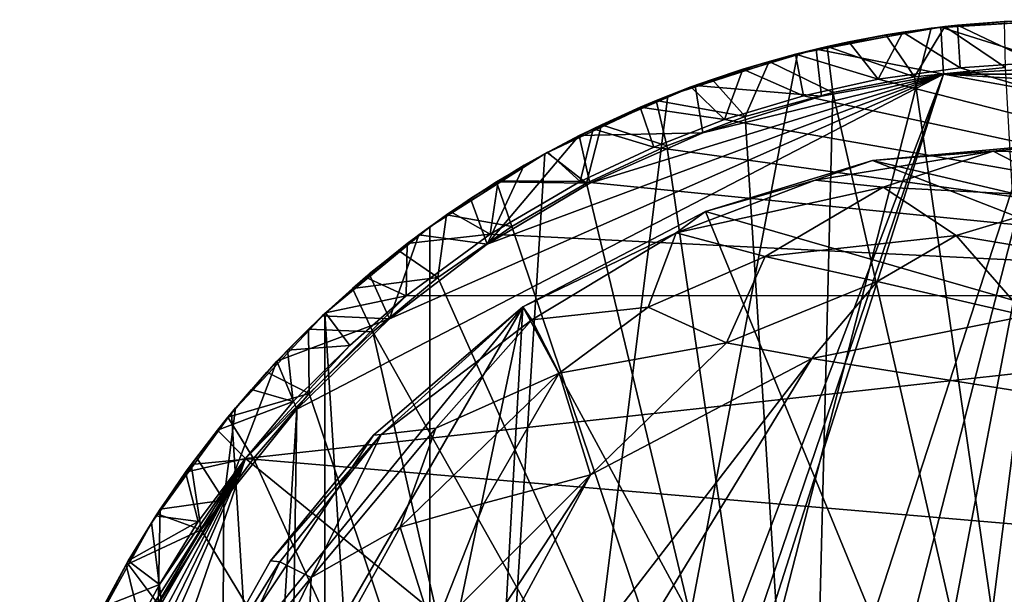
# Model space of a CAD drawing. Units: inches. Extents: x -0.91 to 0.9, y -2.9 to 2.9.
# Drawn here: x -0.88 to -0.05, y 2.42 to 2.9 of the extents above; entities that cross this region are included whole.
import ezdxf

# ---------------------------------------------------------------- set-up
doc = ezdxf.new("R2010")
doc.units = ezdxf.units.IN
doc.layers.get('0').update_dxf_attribs({"true_color": 0xc2ced6})

msp = doc.modelspace()

# ---------------------------------------------------------------- linework, layer by layer
for points in [[(-0.00107, 2.90307), (-0.53331, 1.26498), (-0.11456, 2.89593), (-0.00107, 2.90307)], [(-0.00107, 2.90307), (-0.4373, 1.20405), (-0.53331, 1.26498), (-0.00107, 2.90307)], [(-0.33441, 1.15563), (-0.4373, 1.20405), (-0.00107, 2.90307), (-0.33441, 1.15563)], [(-0.00107, 2.90307), (-0.22626, 1.12049), (-0.33441, 1.15563), (-0.00107, 2.90307)], [(-0.22626, 1.12049), (-0.00107, 2.90307), (-0.11456, 1.09918), (-0.22626, 1.12049)], [(-0.11456, 2.89593), (-0.00107, 2.90307), (-0.00107, 2.90307), (-0.11456, 2.89593)], [(-0.11456, 2.89593), (-0.0538, 2.90153), (-0.00107, 2.90307), (-0.11456, 2.89593)], [(-0.00108, 2.8637), (-0.00107, 2.90307), (-0.10655, 2.8969), (-0.00108, 2.8637)], [(-0.0538, 2.90153), (-0.10655, 2.8969), (-0.00107, 2.90307), (-0.0538, 2.90153)], [(-0.05337, 2.90156), (-0.047, 2.90185), (-0.09278, 2.89838), (-0.05337, 2.90156)], [(-0.09278, 2.89838), (-0.047, 2.90185), (-0.02714, 2.86722), (-0.09278, 2.89838)], [(-0.00107, 2.90307), (-0.0538, 2.90153), (-0.00107, 2.90307), (-0.00107, 2.90307)], [(-0.11456, 2.89593), (-0.53331, 1.26498), (-0.22626, 2.87462), (-0.11456, 2.89593)], [(-0.15851, 2.88927), (-0.11456, 2.89593), (-0.22626, 2.87462), (-0.15851, 2.88927)], [(-0.10655, 2.8969), (-0.15851, 2.88927), (-0.21056, 2.8785), (-0.10655, 2.8969)], [(-0.10439, 2.85751), (-0.10655, 2.8969), (-0.21056, 2.8785), (-0.10439, 2.85751)], [(-0.11456, 2.89593), (-0.15851, 2.88927), (-0.10655, 2.8969), (-0.11456, 2.89593)], [(-0.13831, 2.89258), (-0.15256, 2.89031), (-0.10312, 2.8973), (-0.13831, 2.89258)], [(-0.12852, 2.85545), (-0.10312, 2.8973), (-0.15256, 2.89031), (-0.12852, 2.85545)], [(-0.10312, 2.8973), (-0.09278, 2.89838), (-0.13831, 2.89258), (-0.10312, 2.8973)], [(-0.09037, 2.86283), (-0.13831, 2.89258), (-0.09278, 2.89838), (-0.09037, 2.86283)], [(-0.12852, 2.85545), (-0.05251, 2.86301), (-0.10312, 2.8973), (-0.12852, 2.85545)], [(-0.11456, 2.89593), (-0.10655, 2.8969), (-0.0538, 2.90153), (-0.11456, 2.89593)], [(-0.10655, 2.8969), (-0.10439, 2.85751), (-0.00108, 2.8637), (-0.10655, 2.8969)], [(-0.09278, 2.89838), (-0.10312, 2.8973), (-0.05337, 2.90156), (-0.09278, 2.89838)], [(-0.05251, 2.86301), (-0.05337, 2.90156), (-0.10312, 2.8973), (-0.05251, 2.86301)], [(-0.02714, 2.86722), (-0.09037, 2.86283), (-0.09278, 2.89838), (-0.02714, 2.86722)], [(-0.22626, 2.87462), (-0.21056, 2.8785), (-0.15851, 2.88927), (-0.22626, 2.87462)], [(-0.18344, 2.88451), (-0.20154, 2.8806), (-0.15256, 2.89031), (-0.18344, 2.88451)], [(-0.12852, 2.85545), (-0.15256, 2.89031), (-0.20154, 2.8806), (-0.12852, 2.85545)], [(-0.15256, 2.89031), (-0.13831, 2.89258), (-0.18344, 2.88451), (-0.15256, 2.89031)], [(-0.15888, 2.8534), (-0.18344, 2.88451), (-0.13831, 2.89258), (-0.15888, 2.8534)], [(-0.09037, 2.86283), (-0.15888, 2.8534), (-0.13831, 2.89258), (-0.09037, 2.86283)], [(-0.20624, 2.83905), (-0.21056, 2.8785), (-0.31153, 2.84817), (-0.20624, 2.83905)], [(-0.26111, 2.86492), (-0.31153, 2.84817), (-0.21056, 2.8785), (-0.26111, 2.86492)], [(-0.22626, 2.87462), (-0.26111, 2.86492), (-0.21056, 2.8785), (-0.22626, 2.87462)], [(-0.22804, 2.87416), (-0.24991, 2.86821), (-0.20154, 2.8806), (-0.22804, 2.87416)], [(-0.19666, 2.84221), (-0.20154, 2.8806), (-0.24991, 2.86821), (-0.19666, 2.84221)], [(-0.20154, 2.8806), (-0.18344, 2.88451), (-0.22804, 2.87416), (-0.20154, 2.8806)], [(-0.22804, 2.87416), (-0.18344, 2.88451), (-0.15888, 2.8534), (-0.22804, 2.87416)], [(-0.21056, 2.8785), (-0.20624, 2.83905), (-0.10439, 2.85751), (-0.21056, 2.8785)], [(-0.20154, 2.8806), (-0.19666, 2.84221), (-0.12852, 2.85545), (-0.20154, 2.8806)], [(-0.22626, 2.87462), (-0.53331, 1.26498), (-0.33441, 2.83948), (-0.22626, 2.87462)], [(-0.26111, 2.86492), (-0.22626, 2.87462), (-0.33441, 2.83948), (-0.26111, 2.86492)], [(-0.22804, 2.87416), (-0.272, 2.8616), (-0.24991, 2.86821), (-0.22804, 2.87416)], [(-0.22112, 2.83934), (-0.272, 2.8616), (-0.22804, 2.87416), (-0.22112, 2.83934)], [(-0.15888, 2.8534), (-0.22112, 2.83934), (-0.22804, 2.87416), (-0.15888, 2.8534)], [(-0.33441, 2.83948), (-0.31153, 2.84817), (-0.26111, 2.86492), (-0.33441, 2.83948)], [(-0.29752, 2.85316), (-0.272, 2.8616), (-0.31519, 2.84685), (-0.29752, 2.85316)], [(-0.28718, 2.81973), (-0.31519, 2.84685), (-0.272, 2.8616), (-0.28718, 2.81973)], [(-0.24991, 2.86821), (-0.272, 2.8616), (-0.29752, 2.85316), (-0.24991, 2.86821)], [(-0.26985, 2.82219), (-0.24991, 2.86821), (-0.29752, 2.85316), (-0.26985, 2.82219)], [(-0.22112, 2.83934), (-0.28718, 2.81973), (-0.272, 2.8616), (-0.22112, 2.83934)], [(-0.26985, 2.82219), (-0.19666, 2.84221), (-0.24991, 2.86821), (-0.26985, 2.82219)], [(0.54998, 2.6728), (-0.15888, 2.8534), (-0.09037, 2.86283), (0.54998, 2.6728)], [(-0.00437, 1.99758), (-0.05251, 2.86301), (-0.12852, 2.85545), (-0.00437, 1.99758)], [(-0.00108, 2.8637), (-0.10439, 2.85751), (0.10226, 2.85751), (-0.00108, 2.8637)], [(-0.02714, 2.86722), (0.54998, 2.6728), (-0.09037, 2.86283), (-0.02714, 2.86722)], [(-0.10439, 2.85751), (-0.66189, 1.39513), (-0.63744, 1.28882), (-0.10439, 2.85751)], [(-0.6443, 2.57759), (-0.66189, 1.39513), (-0.10439, 2.85751), (-0.6443, 2.57759)], [(-0.5669, 2.65306), (-0.6443, 2.57759), (-0.10439, 2.85751), (-0.5669, 2.65306)], [(-0.63744, 1.28882), (-0.63083, 1.20652), (-0.10439, 2.85751), (-0.63744, 1.28882)], [(0.39758, 2.76651), (-0.10439, 2.85751), (-0.63083, 1.20652), (0.39758, 2.76651)], [(-0.10439, 2.85751), (-0.4853, 2.71543), (-0.5669, 2.65306), (-0.10439, 2.85751)], [(-0.4853, 2.71543), (-0.10439, 2.85751), (-0.3997, 2.76651), (-0.4853, 2.71543)], [(-0.30514, 2.80857), (-0.3997, 2.76651), (-0.10439, 2.85751), (-0.30514, 2.80857)], [(-0.34423, 2.83552), (-0.29752, 2.85316), (-0.31519, 2.84685), (-0.34423, 2.83552)], [(-0.26985, 2.82219), (-0.29752, 2.85316), (-0.34423, 2.83552), (-0.26985, 2.82219)], [(-0.10439, 2.85751), (-0.20624, 2.83905), (-0.30514, 2.80857), (-0.10439, 2.85751)], [(-0.22112, 2.83934), (-0.15888, 2.8534), (0.54998, 2.6728), (-0.22112, 2.83934)], [(-0.12852, 2.85545), (-0.19666, 2.84221), (-0.00437, 1.99758), (-0.12852, 2.85545)], [(-0.10439, 2.85751), (0.20411, 2.83905), (0.10226, 2.85751), (-0.10439, 2.85751)], [(0.20411, 2.83905), (-0.10439, 2.85751), (0.39758, 2.76651), (0.20411, 2.83905)], [(-0.31153, 2.84817), (-0.36017, 2.82882), (-0.40839, 2.80629), (-0.31153, 2.84817)], [(-0.30514, 2.80857), (-0.31153, 2.84817), (-0.40839, 2.80629), (-0.30514, 2.80857)], [(-0.33441, 2.83948), (-0.36017, 2.82882), (-0.31153, 2.84817), (-0.33441, 2.83948)], [(-0.34423, 2.83552), (-0.31519, 2.84685), (-0.35749, 2.82998), (-0.34423, 2.83552)], [(-0.35749, 2.82998), (-0.31519, 2.84685), (-0.28718, 2.81973), (-0.35749, 2.82998)], [(-0.31153, 2.84817), (-0.30514, 2.80857), (-0.20624, 2.83905), (-0.31153, 2.84817)], [(-0.33441, 2.83948), (-0.53331, 1.26498), (-0.4373, 2.79106), (-0.33441, 2.83948)], [(-0.33441, 2.83948), (-0.4373, 2.79106), (-0.40839, 2.80629), (-0.33441, 2.83948)], [(-0.40839, 2.80629), (-0.36017, 2.82882), (-0.33441, 2.83948), (-0.40839, 2.80629)], [(0.54998, 2.6728), (-0.28718, 2.81973), (-0.22112, 2.83934), (0.54998, 2.6728)], [(-0.21791, 1.99773), (-0.19666, 2.84221), (-0.26985, 2.82219), (-0.21791, 1.99773)], [(-0.00437, 1.99758), (-0.19666, 2.84221), (-0.21791, 1.99773), (-0.00437, 1.99758)], [(-0.35749, 2.82998), (-0.39683, 2.81201), (-0.3899, 2.81534), (-0.35749, 2.82998)], [(-0.34625, 2.79669), (-0.39683, 2.81201), (-0.35749, 2.82998), (-0.34625, 2.79669)], [(-0.34423, 2.83552), (-0.35749, 2.82998), (-0.3899, 2.81534), (-0.34423, 2.83552)], [(-0.33532, 2.79754), (-0.34423, 2.83552), (-0.3899, 2.81534), (-0.33532, 2.79754)], [(-0.28718, 2.81973), (-0.34625, 2.79669), (-0.35749, 2.82998), (-0.28718, 2.81973)], [(-0.34423, 2.83552), (-0.33532, 2.79754), (-0.26985, 2.82219), (-0.34423, 2.83552)], [(-0.34625, 2.79669), (-0.28718, 2.81973), (0.54998, 2.6728), (-0.34625, 2.79669)], [(-0.21791, 1.99773), (-0.26985, 2.82219), (-0.33532, 2.79754), (-0.21791, 1.99773)], [(-0.4347, 2.79252), (-0.43519, 2.79222), (-0.3899, 2.81534), (-0.4347, 2.79252)], [(-0.40237, 2.76647), (-0.3899, 2.81534), (-0.43519, 2.79222), (-0.40237, 2.76647)], [(-0.3899, 2.81534), (-0.39683, 2.81201), (-0.4347, 2.79252), (-0.3899, 2.81534)], [(-0.40775, 2.76788), (-0.4347, 2.79252), (-0.39683, 2.81201), (-0.40775, 2.76788)], [(-0.34625, 2.79669), (-0.40775, 2.76788), (-0.39683, 2.81201), (-0.34625, 2.79669)], [(-0.40237, 2.76647), (-0.33532, 2.79754), (-0.3899, 2.81534), (-0.40237, 2.76647)], [(-0.40839, 2.80629), (-0.45437, 2.78144), (-0.4853, 2.71543), (-0.40839, 2.80629)], [(-0.4853, 2.71543), (-0.3997, 2.76651), (-0.40839, 2.80629), (-0.4853, 2.71543)], [(-0.45437, 2.78144), (-0.40839, 2.80629), (-0.4373, 2.79106), (-0.45437, 2.78144)], [(-0.40839, 2.80629), (-0.3997, 2.76651), (-0.30514, 2.80857), (-0.40839, 2.80629)], [(-0.34625, 2.79669), (0.54998, 2.6728), (-0.40775, 2.76788), (-0.34625, 2.79669)], [(-0.33532, 2.79754), (-0.40237, 2.76647), (-0.21791, 1.99773), (-0.33532, 2.79754)], [(-0.16351, 2.78556), (0.02879, 2.80294), (0.49957, 2.63004), (-0.16351, 2.78556)], [(-0.06301, 2.79324), (0.02879, 2.80294), (-0.16351, 2.78556), (-0.06301, 2.79324)], [(0.02879, 2.80294), (-0.06301, 2.79324), (0.06406, 2.79046), (0.02879, 2.80294)], [(-0.4373, 2.79106), (-0.53331, 2.73013), (-0.49923, 2.75372), (-0.4373, 2.79106)], [(-0.4373, 2.79106), (-0.53331, 1.26498), (-0.53331, 2.73013), (-0.4373, 2.79106)], [(-0.49923, 2.75372), (-0.45437, 2.78144), (-0.4373, 2.79106), (-0.49923, 2.75372)], [(-0.47616, 2.76842), (-0.47755, 2.76754), (-0.4347, 2.79252), (-0.47616, 2.76842)], [(-0.4347, 2.79252), (-0.47755, 2.76754), (-0.43519, 2.79222), (-0.4347, 2.79252)], [(-0.40237, 2.76647), (-0.43519, 2.79222), (-0.47755, 2.76754), (-0.40237, 2.76647)], [(-0.40775, 2.76788), (-0.47616, 2.76842), (-0.4347, 2.79252), (-0.40775, 2.76788)], [(-0.21156, 2.769), (-0.15477, 2.76307), (-0.06301, 2.79324), (-0.21156, 2.769)], [(-0.06301, 2.79324), (-0.16351, 2.78556), (-0.21156, 2.769), (-0.06301, 2.79324)], [(-0.06301, 2.79324), (-0.15477, 2.76307), (0.01201, 2.75464), (-0.06301, 2.79324)], [(0.01201, 2.75464), (0.06406, 2.79046), (-0.06301, 2.79324), (0.01201, 2.75464)], [(-0.45437, 2.78144), (-0.49923, 2.75372), (-0.4853, 2.71543), (-0.45437, 2.78144)], [(-0.16351, 2.78556), (0.65857, 2.46514), (-0.30315, 2.74282), (-0.16351, 2.78556)], [(-0.21156, 2.769), (-0.16351, 2.78556), (-0.30315, 2.74282), (-0.21156, 2.769)], [(-0.16351, 2.78556), (0.49957, 2.63004), (0.65857, 2.46514), (-0.16351, 2.78556)], [(-0.51574, 2.74257), (-0.51924, 2.74006), (-0.47755, 2.76754), (-0.51574, 2.74257)], [(-0.46464, 2.73024), (-0.47755, 2.76754), (-0.51924, 2.74006), (-0.46464, 2.73024)], [(-0.47755, 2.76754), (-0.47616, 2.76842), (-0.51574, 2.74257), (-0.47755, 2.76754)], [(-0.4827, 2.72396), (-0.51574, 2.74257), (-0.47616, 2.76842), (-0.4827, 2.72396)], [(-0.40775, 2.76788), (-0.4827, 2.72396), (-0.47616, 2.76842), (-0.40775, 2.76788)], [(0.54998, 2.6728), (-0.4827, 2.72396), (-0.40775, 2.76788), (0.54998, 2.6728)], [(-0.47755, 2.76754), (-0.46464, 2.73024), (-0.40237, 2.76647), (-0.47755, 2.76754)], [(-0.21791, 1.99773), (-0.40237, 2.76647), (-0.46464, 2.73024), (-0.21791, 1.99773)], [(-0.15477, 2.76307), (-0.21156, 2.769), (-0.32743, 2.72486), (-0.15477, 2.76307)], [(-0.32743, 2.72486), (-0.21156, 2.769), (-0.30315, 2.74282), (-0.32743, 2.72486)], [(-0.32743, 2.72486), (-0.25323, 2.70519), (-0.15477, 2.76307), (-0.32743, 2.72486)], [(-0.09364, 2.72277), (-0.15477, 2.76307), (-0.25323, 2.70519), (-0.09364, 2.72277)], [(-0.15477, 2.76307), (-0.09364, 2.72277), (0.01201, 2.75464), (-0.15477, 2.76307)], [(-0.49923, 2.75372), (-0.5424, 2.72344), (-0.4853, 2.71543), (-0.49923, 2.75372)], [(-0.53331, 2.73013), (-0.5424, 2.72344), (-0.49923, 2.75372), (-0.53331, 2.73013)], [(0.05669, 2.6974), (0.01201, 2.75464), (-0.09364, 2.72277), (0.05669, 2.6974)], [(-0.55208, 2.71611), (-0.55934, 2.71033), (-0.51924, 2.74006), (-0.55208, 2.71611)], [(-0.52647, 2.6877), (-0.51924, 2.74006), (-0.55934, 2.71033), (-0.52647, 2.6877)], [(-0.51924, 2.74006), (-0.51574, 2.74257), (-0.55208, 2.71611), (-0.51924, 2.74006)], [(-0.4827, 2.72396), (-0.55208, 2.71611), (-0.51574, 2.74257), (-0.4827, 2.72396)], [(-0.52647, 2.6877), (-0.46464, 2.73024), (-0.51924, 2.74006), (-0.52647, 2.6877)], [(-0.32743, 2.72486), (-0.30315, 2.74282), (-0.45564, 2.66311), (-0.32743, 2.72486)], [(0.3093, 1.25087), (-0.45564, 2.66311), (-0.30315, 2.74282), (0.3093, 1.25087)], [(-0.30315, 2.74282), (0.65857, 2.46514), (0.3093, 1.25087), (-0.30315, 2.74282)], [(-0.53331, 2.73013), (-0.62093, 2.65765), (-0.58375, 2.69069), (-0.53331, 2.73013)], [(-0.62093, 2.65765), (-0.53331, 2.73013), (-0.53331, 1.26498), (-0.62093, 2.65765)], [(-0.58375, 2.69069), (-0.5424, 2.72344), (-0.53331, 2.73013), (-0.58375, 2.69069)], [(-0.46464, 2.73024), (-0.52647, 2.6877), (-0.21791, 1.99773), (-0.46464, 2.73024)], [(-0.5424, 2.72344), (-0.58375, 2.69069), (-0.5669, 2.65306), (-0.5424, 2.72344)], [(-0.4853, 2.71543), (-0.5424, 2.72344), (-0.5669, 2.65306), (-0.4853, 2.71543)], [(-0.55289, 2.67245), (-0.4827, 2.72396), (0.54998, 2.6728), (-0.55289, 2.67245)], [(-0.4827, 2.72396), (-0.55289, 2.67245), (-0.55208, 2.71611), (-0.4827, 2.72396)], [(-0.44812, 2.65222), (-0.32743, 2.72486), (-0.45564, 2.66311), (-0.44812, 2.65222)], [(-0.44812, 2.65222), (-0.35087, 2.66294), (-0.32743, 2.72486), (-0.44812, 2.65222)], [(-0.32743, 2.72486), (-0.35087, 2.66294), (-0.25323, 2.70519), (-0.32743, 2.72486)], [(-0.25323, 2.70519), (-0.15976, 2.68426), (-0.09364, 2.72277), (-0.25323, 2.70519)], [(-0.03535, 2.65568), (-0.09364, 2.72277), (-0.15976, 2.68426), (-0.03535, 2.65568)], [(-0.09364, 2.72277), (-0.03535, 2.65568), (0.05669, 2.6974), (-0.09364, 2.72277)], [(-0.55934, 2.71033), (-0.55208, 2.71611), (-0.58697, 2.68796), (-0.55934, 2.71033)], [(-0.55289, 2.67245), (-0.58697, 2.68796), (-0.55208, 2.71611), (-0.55289, 2.67245)], [(-0.58697, 2.68796), (-0.59776, 2.67844), (-0.55934, 2.71033), (-0.58697, 2.68796)], [(-0.52647, 2.6877), (-0.55934, 2.71033), (-0.59776, 2.67844), (-0.52647, 2.6877)], [(-0.35087, 2.66294), (-0.2856, 2.63313), (-0.25323, 2.70519), (-0.35087, 2.66294)], [(-0.25323, 2.70519), (-0.2856, 2.63313), (-0.15976, 2.68426), (-0.25323, 2.70519)], [(-0.58375, 2.69069), (-0.62312, 2.65558), (-0.5669, 2.65306), (-0.58375, 2.69069)], [(-0.62093, 2.65765), (-0.62312, 2.65558), (-0.58375, 2.69069), (-0.62093, 2.65765)], [(-0.59776, 2.67844), (-0.58697, 2.68796), (-0.62034, 2.65821), (-0.59776, 2.67844)], [(-0.62034, 2.65821), (-0.58697, 2.68796), (-0.55289, 2.67245), (-0.62034, 2.65821)], [(-0.59776, 2.67844), (-0.58071, 2.64239), (-0.52647, 2.6877), (-0.59776, 2.67844)], [(-0.58071, 2.64239), (-0.21791, 1.99773), (-0.52647, 2.6877), (-0.58071, 2.64239)], [(-0.21414, 2.61992), (-0.15976, 2.68426), (-0.2856, 2.63313), (-0.21414, 2.61992)], [(-0.21414, 2.61992), (-0.03535, 2.65568), (-0.15976, 2.68426), (-0.21414, 2.61992)], [(-0.68715, 2.53645), (0.54998, 2.6728), (0.76736, 2.4124), (-0.68715, 2.53645)], [(-0.55289, 2.67245), (0.54998, 2.6728), (-0.68715, 2.53645), (-0.55289, 2.67245)], [(-0.68715, 2.53645), (-0.60008, 2.63093), (-0.55289, 2.67245), (-0.68715, 2.53645)], [(-0.62034, 2.65821), (-0.63439, 2.64449), (-0.59776, 2.67844), (-0.62034, 2.65821)], [(-0.58071, 2.64239), (-0.59776, 2.67844), (-0.63439, 2.64449), (-0.58071, 2.64239)], [(-0.55289, 2.67245), (-0.60008, 2.63093), (-0.62034, 2.65821), (-0.55289, 2.67245)], [(-0.75059, 2.30099), (-0.45564, 2.66311), (-0.80679, 2.05515), (-0.75059, 2.30099)], [(-0.68516, 1.56883), (-0.80679, 2.05515), (-0.45564, 2.66311), (-0.68516, 1.56883)], [(-0.45564, 2.66311), (-0.75059, 2.30099), (-0.5801, 2.55583), (-0.45564, 2.66311)], [(-0.66091, 2.61767), (-0.62093, 2.65765), (-0.69877, 2.57475), (-0.66091, 2.61767)], [(-0.62093, 2.65765), (-0.62093, 1.33747), (-0.69877, 2.57475), (-0.62093, 2.65765)], [(-0.68516, 1.56883), (-0.45564, 2.66311), (-0.52647, 1.38468), (-0.68516, 1.56883)], [(-0.62093, 2.65765), (-0.66091, 2.61767), (-0.62312, 2.65558), (-0.62093, 2.65765)], [(-0.62312, 2.65558), (-0.66091, 2.61767), (-0.5669, 2.65306), (-0.62312, 2.65558)], [(-0.63439, 2.64449), (-0.62034, 2.65821), (-0.6521, 2.62694), (-0.63439, 2.64449)], [(-0.60008, 2.63093), (-0.6521, 2.62694), (-0.62034, 2.65821), (-0.60008, 2.63093)], [(-0.62093, 2.65765), (-0.53331, 1.26498), (-0.62093, 1.33747), (-0.62093, 2.65765)], [(-0.45564, 2.66311), (-0.5801, 2.55583), (-0.5739, 2.55661), (-0.45564, 2.66311)], [(-0.5739, 2.55661), (-0.44812, 2.65222), (-0.45564, 2.66311), (-0.5739, 2.55661)], [(-0.52647, 1.38468), (-0.45564, 2.66311), (0.3093, 1.25087), (-0.52647, 1.38468)], [(-0.42521, 2.60786), (-0.35087, 2.66294), (-0.44812, 2.65222), (-0.42521, 2.60786)], [(-0.2856, 2.63313), (-0.35087, 2.66294), (-0.42521, 2.60786), (-0.2856, 2.63313)], [(0.39665, 2.52362), (-0.03535, 2.65568), (-0.21414, 2.61992), (0.39665, 2.52362)], [(-0.66091, 2.61767), (-0.6443, 2.57759), (-0.5669, 2.65306), (-0.66091, 2.61767)], [(-0.5739, 2.55661), (-0.52816, 2.56175), (-0.44812, 2.65222), (-0.5739, 2.55661)], [(-0.52816, 2.56175), (-0.42521, 2.60786), (-0.44812, 2.65222), (-0.52816, 2.56175)], [(-0.6521, 2.62694), (-0.66911, 2.6086), (-0.63439, 2.64449), (-0.6521, 2.62694)], [(-0.63398, 2.5907), (-0.63439, 2.64449), (-0.66911, 2.6086), (-0.63398, 2.5907)], [(-0.63398, 2.5907), (-0.58071, 2.64239), (-0.63439, 2.64449), (-0.63398, 2.5907)], [(-0.43475, 1.9977), (-0.58071, 2.64239), (-0.63398, 2.5907), (-0.43475, 1.9977)], [(-0.58071, 2.64239), (-0.43475, 1.9977), (-0.21791, 1.99773), (-0.58071, 2.64239)], [(-0.60008, 2.63093), (-0.68715, 2.53645), (-0.64728, 2.5841), (-0.60008, 2.63093)], [(-0.60008, 2.63093), (-0.64728, 2.5841), (-0.6521, 2.62694), (-0.60008, 2.63093)], [(-0.39893, 2.52281), (-0.2856, 2.63313), (-0.42521, 2.60786), (-0.39893, 2.52281)], [(-0.21414, 2.61992), (-0.2856, 2.63313), (-0.39893, 2.52281), (-0.21414, 2.61992)], [(-0.68218, 2.59423), (-0.66911, 2.6086), (-0.6521, 2.62694), (-0.68218, 2.59423)], [(-0.64728, 2.5841), (-0.68218, 2.59423), (-0.6521, 2.62694), (-0.64728, 2.5841)], [(-0.66091, 2.61767), (-0.69539, 2.57882), (-0.70507, 2.5017), (-0.66091, 2.61767)], [(-0.66091, 2.61767), (-0.70507, 2.5017), (-0.6443, 2.57759), (-0.66091, 2.61767)], [(-0.69877, 2.57475), (-0.69539, 2.57882), (-0.66091, 2.61767), (-0.69877, 2.57475)], [(-0.21414, 2.61992), (-0.65834, 2.04311), (-0.65239, 1.90081), (-0.21414, 2.61992)], [(-0.21414, 2.61992), (-0.39893, 2.52281), (-0.65834, 2.04311), (-0.21414, 2.61992)], [(-0.21414, 2.61992), (-0.65239, 1.90081), (0.39665, 2.52362), (-0.21414, 2.61992)], [(-0.68218, 2.59423), (-0.70182, 2.57087), (-0.66911, 2.6086), (-0.68218, 2.59423)], [(-0.63398, 2.5907), (-0.66911, 2.6086), (-0.70182, 2.57087), (-0.63398, 2.5907)], [(-0.42521, 2.60786), (-0.52816, 2.56175), (-0.55782, 2.47911), (-0.42521, 2.60786)], [(-0.55782, 2.47911), (-0.48776, 2.49912), (-0.42521, 2.60786), (-0.55782, 2.47911)], [(-0.42521, 2.60786), (-0.48776, 2.49912), (-0.39893, 2.52281), (-0.42521, 2.60786)], [(-0.71055, 2.5602), (-0.70182, 2.57087), (-0.68218, 2.59423), (-0.71055, 2.5602)], [(-0.71055, 2.5602), (-0.68218, 2.59423), (-0.64728, 2.5841), (-0.71055, 2.5602)], [(-0.70182, 2.57087), (-0.68041, 2.53637), (-0.63398, 2.5907), (-0.70182, 2.57087)], [(-0.63398, 2.5907), (-0.68041, 2.53637), (-0.43475, 1.9977), (-0.63398, 2.5907)], [(-0.64728, 2.5841), (-0.68715, 2.53645), (-0.71055, 2.5602), (-0.64728, 2.5841)], [(-0.72805, 2.53742), (-0.69877, 2.57475), (-0.76561, 2.48275), (-0.72805, 2.53742)], [(-0.76561, 2.48275), (-0.69877, 2.57475), (-0.62093, 1.33747), (-0.76561, 2.48275)], [(-0.72805, 2.53742), (-0.70507, 2.5017), (-0.69539, 2.57882), (-0.72805, 2.53742)], [(-0.69877, 2.57475), (-0.72805, 2.53742), (-0.69539, 2.57882), (-0.69877, 2.57475)], [(-0.70507, 2.5017), (-0.71119, 1.49948), (-0.6443, 2.57759), (-0.70507, 2.5017)], [(-0.6443, 2.57759), (-0.71119, 1.49948), (-0.66189, 1.39513), (-0.6443, 2.57759)], [(-0.7324, 2.5314), (-0.70182, 2.57087), (-0.71055, 2.5602), (-0.7324, 2.5314)], [(-0.68041, 2.53637), (-0.70182, 2.57087), (-0.7324, 2.5314), (-0.68041, 2.53637)], [(-0.73716, 2.52492), (-0.7324, 2.5314), (-0.71055, 2.5602), (-0.73716, 2.52492)], [(-0.68715, 2.53645), (-0.73716, 2.52492), (-0.71055, 2.5602), (-0.68715, 2.53645)], [(-0.66624, 2.45111), (-0.65832, 2.45028), (-0.5739, 2.55661), (-0.66624, 2.45111)], [(-0.5739, 2.55661), (-0.5801, 2.55583), (-0.66624, 2.45111), (-0.5739, 2.55661)], [(-0.5739, 2.55661), (-0.65832, 2.45028), (-0.63227, 2.43702), (-0.5739, 2.55661)], [(-0.63227, 2.43702), (-0.55782, 2.47911), (-0.52816, 2.56175), (-0.63227, 2.43702)], [(-0.63227, 2.43702), (-0.52816, 2.56175), (-0.5739, 2.55661), (-0.63227, 2.43702)], [(-0.75059, 2.30099), (-0.66624, 2.45111), (-0.5801, 2.55583), (-0.75059, 2.30099)], [(-0.68715, 2.53645), (-0.01322, 1.98626), (-0.87557, 1.9899), (-0.68715, 2.53645)], [(-0.86494, 2.13241), (-0.68715, 2.53645), (-0.87557, 1.9899), (-0.86494, 2.13241)], [(-0.85168, 2.19774), (-0.68715, 2.53645), (-0.86494, 2.13241), (-0.85168, 2.19774)], [(-0.68715, 2.53645), (-0.85168, 2.19774), (-0.83566, 2.25683), (-0.68715, 2.53645)], [(-0.68715, 2.53645), (-0.83566, 2.25683), (-0.81385, 2.31749), (-0.68715, 2.53645)], [(-0.81385, 2.31749), (-0.78939, 2.37399), (-0.68715, 2.53645), (-0.81385, 2.31749)], [(-0.68715, 2.53645), (-0.78939, 2.37399), (-0.75882, 2.43121), (-0.68715, 2.53645)], [(-0.76561, 2.48275), (-0.75825, 2.49417), (-0.72805, 2.53742), (-0.76561, 2.48275)], [(-0.72656, 2.48377), (-0.68715, 2.53645), (-0.75882, 2.43121), (-0.72656, 2.48377)], [(-0.72805, 2.53742), (-0.75825, 2.49417), (-0.70507, 2.5017), (-0.72805, 2.53742)], [(-0.68715, 2.53645), (-0.72656, 2.48377), (-0.73716, 2.52492), (-0.68715, 2.53645)], [(-0.72414, 2.47675), (-0.68041, 2.53637), (-0.7324, 2.5314), (-0.72414, 2.47675)], [(-0.43475, 1.9977), (-0.68041, 2.53637), (-0.72414, 2.47675), (-0.43475, 1.9977)], [(0.76736, 2.4124), (-0.01322, 1.98626), (-0.68715, 2.53645), (0.76736, 2.4124)], [(-0.76195, 2.48848), (-0.76076, 2.4903), (-0.73716, 2.52492), (-0.76195, 2.48848)], [(-0.72656, 2.48377), (-0.76195, 2.48848), (-0.73716, 2.52492), (-0.72656, 2.48377)], [(-0.73716, 2.52492), (-0.76076, 2.4903), (-0.7324, 2.5314), (-0.73716, 2.52492)], [(-0.72414, 2.47675), (-0.7324, 2.5314), (-0.76076, 2.4903), (-0.72414, 2.47675)], [(-0.65834, 2.04311), (-0.39893, 2.52281), (-0.63731, 2.16022), (-0.65834, 2.04311)], [(-0.63731, 2.16022), (-0.39893, 2.52281), (-0.53039, 2.39131), (-0.63731, 2.16022)], [(-0.53039, 2.39131), (-0.39893, 2.52281), (-0.48776, 2.49912), (-0.53039, 2.39131)], [(-0.75825, 2.49417), (-0.75985, 2.4148), (-0.70507, 2.5017), (-0.75825, 2.49417)], [(-0.75985, 2.4148), (-0.71119, 1.49948), (-0.70507, 2.5017), (-0.75985, 2.4148)], [(-0.55782, 2.47911), (-0.53039, 2.39131), (-0.48776, 2.49912), (-0.55782, 2.47911)], [(-0.75825, 2.49417), (-0.78588, 2.44923), (-0.75985, 2.4148), (-0.75825, 2.49417)], [(-0.78588, 2.44923), (-0.75825, 2.49417), (-0.76561, 2.48275), (-0.78588, 2.44923)], [(-0.78588, 2.44923), (-0.76561, 2.48275), (-0.8204, 2.3831), (-0.78588, 2.44923)], [(-0.8204, 2.3831), (-0.76561, 2.48275), (-0.62093, 1.33747), (-0.8204, 2.3831)], [(-0.78488, 2.45098), (-0.78677, 2.44768), (-0.76076, 2.4903), (-0.78488, 2.45098)], [(-0.72414, 2.47675), (-0.76076, 2.4903), (-0.78677, 2.44768), (-0.72414, 2.47675)], [(-0.76076, 2.4903), (-0.76195, 2.48848), (-0.78488, 2.45098), (-0.76076, 2.4903)], [(-0.78488, 2.45098), (-0.76195, 2.48848), (-0.72656, 2.48377), (-0.78488, 2.45098)], [(-0.72656, 2.48377), (-0.75882, 2.43121), (-0.78488, 2.45098), (-0.72656, 2.48377)], [(-0.77334, 2.3931), (-0.72414, 2.47675), (-0.78677, 2.44768), (-0.77334, 2.3931)], [(-0.72414, 2.47675), (-0.77334, 2.3931), (-0.43475, 1.9977), (-0.72414, 2.47675)], [(-0.55782, 2.47911), (-0.63227, 2.43702), (-0.6366, 2.33633), (-0.55782, 2.47911)], [(-0.6366, 2.33633), (-0.53039, 2.39131), (-0.55782, 2.47911), (-0.6366, 2.33633)], [(-0.78677, 2.44768), (-0.78488, 2.45098), (-0.8059, 2.41251), (-0.78677, 2.44768)], [(-0.75882, 2.43121), (-0.8059, 2.41251), (-0.78488, 2.45098), (-0.75882, 2.43121)], [(-0.65832, 2.45028), (-0.66624, 2.45111), (-0.75059, 2.30099), (-0.65832, 2.45028)], [(-0.75059, 2.30099), (-0.70738, 2.34508), (-0.65832, 2.45028), (-0.75059, 2.30099)], [(-0.70738, 2.34508), (-0.63227, 2.43702), (-0.65832, 2.45028), (-0.70738, 2.34508)], [(-0.8204, 2.3831), (-0.81086, 2.40276), (-0.78588, 2.44923), (-0.8204, 2.3831)], [(-0.78588, 2.44923), (-0.81086, 2.40276), (-0.75985, 2.4148), (-0.78588, 2.44923)], [(-0.8059, 2.41251), (-0.81036, 2.40367), (-0.78677, 2.44768), (-0.8059, 2.41251)], [(-0.77334, 2.3931), (-0.78677, 2.44768), (-0.81036, 2.40367), (-0.77334, 2.3931)], [(-0.63227, 2.43702), (-0.70738, 2.34508), (-0.70719, 2.2841), (-0.63227, 2.43702)], [(-0.70719, 2.2841), (-0.6366, 2.33633), (-0.63227, 2.43702), (-0.70719, 2.2841)], [(-0.75882, 2.43121), (-0.78939, 2.37399), (-0.8059, 2.41251), (-0.75882, 2.43121)]]:
    msp.add_lwpolyline(points)

doc.saveas('drawing.dxf')
